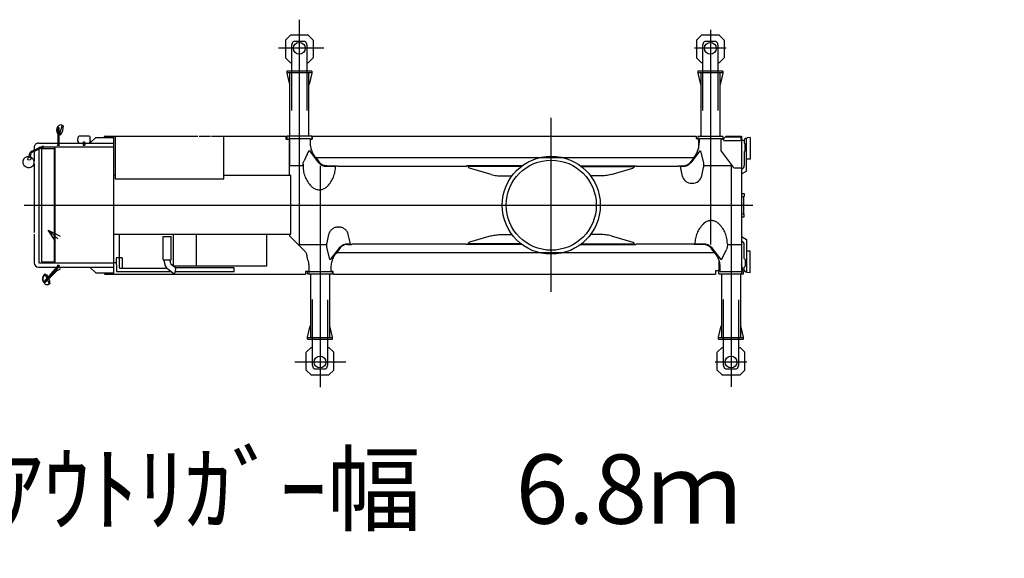
# Model space of a CAD drawing. Units: millimetres. Extents: x -39364 to 404880, y -58396 to 138944.
# Drawn here: x 131127 to 152446, y -58396 to -46723 of the extents above; entities that cross this region are included whole.
import ezdxf

# ---------------------------------------------------------------- set-up
doc = ezdxf.new("R2010")
doc.units = ezdxf.units.MM
doc.styles.get("Standard").update_dxf_attribs({"font": 'arial.ttf'})

# ---------------------------------------------------------------- blocks, each defined once
blk = doc.blocks.new('_OPEN30')
at = {"color": 0, "linetype": 'ByBlock', "lineweight": -2}
for p, q in [((-1, 0.267949), (0, 0)), ((0, 0), (-1, -0.267949)), ((0, 0), (-1, 0))]:
    blk.add_line(p, q, dxfattribs=at)
blk = doc.blocks.new('A$Cf6e248d0')
at = {"color": 140, "linetype": 'Continuous'}
for p, q in [((472.321204, 3169.7855), (472.321204, 7953.050393)), ((9372.350994, 3169.7855), (9372.350994, 7967.159362)), ((132.895477, 7419.19614), (814.423523, 7419.19614)), ((8816.81988, 7419.19614), (9916.472366, 7419.19614)), ((921.323164, 219.040919), (921.323164, 4868.51108)), ((9821.351484, 0), (9821.351484, 4868.51108)), ((581.897437, 619.19614), (1263.425483, 619.19614)), ((9288.099517, 619.19614), (10273.502394, 619.19614))]:
    blk.add_line(p, q, dxfattribs=at)
at = {"color": 130, "linetype": 'Continuous'}
for p, q in [((278.709898, 7699.8773), (174.310464, 7595.484227)), ((278.709898, 7699.8773), (174.310464, 7595.484227)), ((671.793659, 7699.8773), (278.709898, 7699.8773)), ((665.93251, 7699.8773), (770.331944, 7595.484227)), ((9178.739688, 7699.8773), (9074.340254, 7595.484227)), ((9178.739688, 7699.8773), (9074.340254, 7595.484227)), ((9571.823449, 7699.8773), (9178.739688, 7699.8773)), ((9565.9623, 7699.8773), (9670.361734, 7595.484227)), ((174.310464, 7595.484227), (174.310464, 7208.6665)), ((316.298744, 7526.07066), (304.320224, 7481.39682)), ((304.320224, 7481.39682), (304.320224, 6071.37828)), ((572.321204, 7569.04722), (372.320224, 7569.04722)), ((640.321204, 7481.39682), (628.342684, 7526.07066)), ((640.322184, 6067.05356), (640.321204, 7481.39682)), ((770.331944, 7595.484227), (770.331944, 7208.6665)), ((9074.340254, 7595.484227), (9074.340254, 7208.6665)), ((9216.328534, 7526.07066), (9204.350014, 7481.39682)), ((9204.350014, 7481.39682), (9204.350014, 6071.37828)), ((9472.350994, 7569.04722), (9272.350014, 7569.04722)), ((9540.350994, 7481.39682), (9528.372474, 7526.07066)), ((9540.351974, 6067.05356), (9540.350994, 7481.39682)), ((9670.361734, 7595.484227), (9670.361734, 7208.6665)), ((278.709898, 7104.273428), (174.310464, 7208.6665)), ((304.320224, 7104.273428), (278.709898, 7104.273428)), ((665.977569, 7104.273428), (640.321465, 7104.273428)), ((665.93251, 7104.273428), (770.331944, 7208.6665)), ((9178.739688, 7104.273428), (9074.340254, 7208.6665)), ((9204.350014, 7104.273428), (9178.739688, 7104.273428)), ((9566.007359, 7104.273428), (9540.351255, 7104.273428)), ((9565.9623, 7104.273428), (9670.361734, 7208.6665)), ((203.319264, 6921.50962), (203.319264, 6882.951754)), ((741.321204, 6921.50962), (203.319264, 6921.50962)), ((741.321204, 6886.51132), (203.319264, 6886.51132)), ((203.320224, 6882.94736), (257.792884, 6633.56748)), ((262.820224, 6886.47958), (262.820224, 5506.14732)), ((681.822146, 5514.955399), (681.821189, 6886.51132)), ((741.322184, 6882.94736), (686.849524, 6633.56748)), ((741.323144, 6921.50962), (741.323144, 6882.951754)), ((9103.349054, 6921.50962), (9103.349054, 6882.951754)), ((9641.350994, 6921.50962), (9103.349054, 6921.50962)), ((9641.350994, 6886.51132), (9103.349054, 6886.51132)), ((9103.350014, 6882.94736), (9157.822674, 6633.56748)), ((9162.850014, 6886.47958), (9162.850014, 5506.14732)), ((9581.851936, 5514.955399), (9581.850979, 6886.51132)), ((9641.351974, 6882.94736), (9586.879314, 6633.56748)), ((9641.352934, 6921.50962), (9641.352934, 6882.951754)), ((711.822223, 2524.806999), (711.82318, 1153.34678)), ((1130.824144, 1153.37852), (1130.824144, 2533.71078)), ((9611.850543, 2524.806999), (9611.8515, 1153.34678)), ((10030.852464, 1153.37852), (10030.852464, 2524.806999)), ((753.322184, 1971.33872), (753.323164, 556.99546)), ((1089.324144, 556.99546), (1089.324144, 1967.014)), ((9653.350504, 1971.33872), (9653.351484, 556.99546)), ((9989.352464, 556.99546), (9989.352464, 1967.014)), ((652.322184, 1156.91074), (706.794844, 1406.29062)), ((1190.324144, 1156.91074), (1135.851484, 1406.29062)), ((9552.350504, 1156.91074), (9606.823164, 1406.29062)), ((10090.352464, 1156.91074), (10035.879804, 1406.29062)), ((652.321224, 1118.34848), (652.321224, 1156.906345)), ((652.323164, 1153.34678), (1190.325104, 1153.34678)), ((652.323164, 1118.34848), (1190.325104, 1118.34848)), ((1190.325104, 1118.34848), (1190.325104, 1156.906345)), ((9552.349544, 1118.34848), (9552.349544, 1156.906345)), ((9552.351484, 1153.34678), (10090.353424, 1153.34678)), ((9552.351484, 1118.34848), (10090.353424, 1118.34848)), ((10090.353424, 1118.34848), (10090.353424, 1156.906345)), ((727.711858, 934.118851), (623.312424, 829.725779)), ((727.666799, 934.118851), (753.322903, 934.118851)), ((1089.324144, 934.118851), (1114.93447, 934.118851)), ((1114.93447, 934.118851), (1219.333904, 829.725779)), ((9627.740178, 934.118851), (9523.340744, 829.725779)), ((9627.695119, 934.118851), (9653.351223, 934.118851)), ((9989.352464, 934.118851), (10014.96279, 934.118851)), ((10014.96279, 934.118851), (10119.362224, 829.725779)), ((623.312424, 442.908052), (623.312424, 829.725779)), ((1219.333904, 442.908052), (1219.333904, 829.725779)), ((9523.340744, 442.908052), (9523.340744, 829.725779)), ((10119.362224, 442.908052), (10119.362224, 829.725779)), ((727.711858, 338.51498), (623.312424, 442.908052)), ((753.323164, 556.99546), (765.301684, 512.32162)), ((821.323164, 469.34506), (1021.324144, 469.34506)), ((1077.345624, 512.32162), (1089.324144, 556.99546)), ((1114.93447, 338.51498), (1219.333904, 442.908052)), ((1114.93447, 338.51498), (1219.333904, 442.908052)), ((9627.740178, 338.51498), (9523.340744, 442.908052)), ((9653.351484, 556.99546), (9665.330004, 512.32162)), ((9721.351484, 469.34506), (9921.352464, 469.34506)), ((9977.373944, 512.32162), (9989.352464, 556.99546)), ((10014.96279, 338.51498), (10119.362224, 442.908052)), ((10014.96279, 338.51498), (10119.362224, 442.908052)), ((721.850709, 338.51498), (1114.93447, 338.51498)), ((9621.879029, 338.51498), (10014.96279, 338.51498))]:
    blk.add_line(p, q, dxfattribs=at)
at = {"color": 7, "linetype": 'Continuous'}
for p, q in [((4366.351484, 5894.682053), (4366.351484, 2125.630219)), ((15318.728678, 5689.588726), (15026.883045, 5354.335534)), ((15339.828093, 5671.2212), (15052.162274, 5340.769505)), ((15241.423144, 5612.79419), (15056.687753, 5429.121713)), ((15241.623452, 5722.431398), (15215.489238, 5714.519899)), ((15275.027867, 5639.38809), (15237.350113, 5733.037296)), ((15317.8349, 5532.989906), (15286.758683, 5610.23079)), ((15313.615959, 5543.476213), (15289.298763, 5531.090874)), ((62.1201, 5486.500799), (57.0488, 5481.429399)), ((57.0488, 5481.429399), (57.0488, 5018.473349)), ((62.1201, 5486.500799), (121.347356, 5482.359214)), ((121.347356, 5482.359214), (137.589156, 5466.117155)), ((128.95215, 5469.099199), (137.58885, 5460.462362)), ((137.58885, 5462.963799), (163.3252, 5462.963799)), ((137.589156, 4760.189115), (137.589156, 5466.117155)), ((169.5908, 5200.089899), (169.5908, 5339.815063)), ((184.58885, 5432.028249), (172.32325, 5457.326099)), ((172.5195, 5346.885699), (182.6621, 5357.028399)), ((185.5908, 5427.665199), (185.5908, 5364.099899)), ((186.13865, 5419.960499), (247.78805, 5419.960499)), ((740.81055, 5511.242524), (202.8086, 5511.242524)), ((202.8086, 5510.114724), (202.8086, 5475.115924)), ((202.8086, 5473.076524), (247.78805, 5312.983747)), ((247.78805, 2524.806999), (247.78805, 5511.242549)), ((713.3379, 5459.885724), (247.78805, 5459.885724)), ((713.3379, 5369.065674), (713.3379, 5459.885724)), ((714.07715, 5341.889874), (713.3379, 5369.065674)), ((716.292, 5314.794524), (714.07715, 5341.889874)), ((729.81835, 5445.966524), (729.81735, 5242.346924)), ((729.81835, 5445.966524), (811.82325, 5445.966678)), ((740.81055, 5473.076774), (733.193434, 5445.96653)), ((740.81055, 5510.114724), (740.81055, 5475.115824)), ((740.81055, 5473.085924), (740.81055, 5475.115824)), ((9086.26925, 5514.955374), (811.82325, 5514.955374)), ((811.82325, 5445.966678), (811.82325, 5514.955374)), ((9086.26925, 5514.955374), (9086.26925, 5454.967933)), ((9086.26925, 5454.967933), (9130.33935, 5454.967988)), ((9227.84005, 5511.238524), (9102.84005, 5510.111074)), ((9102.84005, 5510.111074), (9102.84005, 5475.112274)), ((9102.84005, 5473.073474), (9107.87525, 5454.881824)), ((9129.60035, 5341.889874), (9127.38525, 5314.794424)), ((9130.33935, 5369.065524), (9129.60035, 5341.889874)), ((9130.33935, 5459.885624), (9130.33935, 5369.065524)), ((9613.33935, 5459.885624), (9130.33935, 5459.885624)), ((9640.84055, 5511.238524), (9227.84005, 5511.238524)), ((9613.33935, 5369.065549), (9613.33935, 5510.852899)), ((9613.33935, 5369.065524), (9613.33935, 5459.885624)), ((9613.33935, 5454.967874), (9685.302, 5454.967874)), ((9614.07835, 5341.889899), (9613.33935, 5369.065549)), ((9616.29345, 5314.794449), (9614.07835, 5341.889899)), ((9640.84055, 5473.073724), (9635.829354, 5454.967874)), ((9640.84055, 5510.111074), (9640.84055, 5475.112274)), ((9640.84055, 5473.082874), (9640.84055, 5475.112274)), ((14027.4243, 5514.955374), (9685.302, 5514.955374)), ((9685.302, 5454.967874), (9685.302, 5514.955374)), ((10526.374535, 5332.958749), (10526.374535, 4648.922055)), ((12550.322044, 5332.958749), (10526.374535, 5332.958749)), ((11229.887364, 5446.964079), (11229.887364, 5386.960659)), ((11239.887964, 5376.960059), (12500.628873, 5376.960059)), ((12503.629971, 5456.964579), (11239.887984, 5456.964579)), ((12055.4321, 4658.424449), (12055.4321, 5332.958749)), ((12597.472841, 5297.503559), (12507.278751, 5365.325289)), ((12660.452147, 5409.045028), (12535.481871, 5503.016479)), ((12555.4664, 4661.721399), (12555.4664, 5332.958749)), ((13770.823164, 5456.964579), (12596.725137, 5456.964579)), ((13699.334884, 5386.960659), (12684.700535, 5386.960659)), ((13653.827558, 5161.658338), (13653.82781, 5386.960659)), ((13719.33556, 5161.692184), (13719.335864, 5366.959439)), ((13785.432284, 5171.829199), (13780.608556, 5447.349007)), ((13843.490935, 2524.807475), (13843.490935, 5514.966175)), ((14226.902481, 5487.046349), (13843.490981, 5487.046349)), ((15011.652108, 5363.651649), (13845.76323, 5363.651649)), ((14036.05564, 5487.046349), (14036.05564, 5505.957992)), ((14226.902481, 5487.046349), (14352.06885, 5369.428149)), ((15002.69455, 5410.988149), (15010.94335, 5415.478649)), ((15010.94335, 5415.478649), (15019.4968, 5419.387199)), ((15019.4968, 5419.387199), (15031.1433, 5424.013699)), ((15023.0326, 5320.467549), (15025.6527, 5347.223249)), ((15031.1433, 5424.013699), (15038.94725, 5426.926749)), ((15038.94725, 5426.926749), (15054.48485, 5432.603499)), ((15054.1504, 5320.467549), (15051.530271, 5347.223262)), ((15470.634153, 5363.651649), (15072.081708, 5363.651649)), ((15302.277888, 5537.701458), (15314.814464, 5511.983807)), ((15325.021187, 5523.491985), (15314.814464, 5511.983807)), ((15331.66085, 5508.634149), (15320.359549, 5533.923517)), ((182.6621, 5182.875649), (172.5195, 5193.018499)), ((185.5918, 5175.804149), (185.5918, 4876.736399)), ((673.33885, 5189.884724), (574.01855, 4982.967874)), ((703.33885, 5189.884724), (673.33885, 5189.884724)), ((894.78415, 4939.371324), (703.33885, 5189.884724)), ((719.97655, 5287.859624), (716.292, 5314.794524)), ((725.11915, 5261.164774), (719.97655, 5287.859624)), ((731.70505, 5234.788924), (725.11915, 5261.164774)), ((739.7158, 5208.810024), (731.70505, 5234.788924)), ((749.12595, 5183.304924), (739.7158, 5208.810024)), ((759.9082, 5158.348874), (749.12595, 5183.304924)), ((772.03125, 5134.015724), (759.9082, 5158.348874)), ((785.458, 5110.377524), (772.03125, 5134.015724)), ((9137.33935, 5189.281724), (8946.35495, 4939.371274)), ((9071.64645, 5134.015724), (9058.21875, 5110.377424)), ((9083.76925, 5158.348724), (9071.64645, 5134.015724)), ((9094.55175, 5183.304774), (9083.76925, 5158.348724)), ((9103.9619, 5208.809924), (9094.55175, 5183.304774)), ((9111.9719, 5234.788824), (9103.9619, 5208.809924)), ((9118.5581, 5261.164774), (9111.9719, 5234.788824)), ((9123.7009, 5287.859624), (9118.5581, 5261.164774)), ((9127.38525, 5314.794424), (9123.7009, 5287.859624)), ((9167.33935, 5189.281724), (9137.33935, 5189.281724)), ((9224.3762, 4964.726324), (9167.33935, 5189.281724)), ((9619.97775, 5287.859649), (9616.29345, 5314.794449)), ((9625.1206, 5261.164799), (9619.97775, 5287.859649)), ((9631.70675, 5234.788849), (9625.1206, 5261.164799)), ((9639.7168, 5208.809949), (9631.70675, 5234.788849)), ((9649.12695, 5183.304799), (9639.7168, 5208.809949)), ((9649.3391, 5182.813949), (9649.12695, 5183.304799)), ((9649.29905, 5150.793349), (9649.29905, 5182.906613)), ((9649.29905, 5150.793349), (9650.06005, 5133.361199)), ((9650.06005, 5133.361199), (9652.33765, 5116.061799)), ((12768.386381, 5202.564969), (12597.786101, 5202.564969)), ((12597.916111, 5201.336409), (12597.916111, 4697.775089)), ((12619.778901, 5236.122099), (12619.778901, 5202.775159)), ((12746.778871, 5236.122099), (12746.778871, 5202.775159)), ((12768.161621, 5202.775159), (12768.161621, 4697.775089)), ((13653.827558, 5161.658338), (13775.504841, 5161.721205)), ((13719.633164, 4644.920599), (13719.633164, 5161.692338)), ((13838.58375, 5263.952899), (13783.819407, 5263.952899)), ((13843.490935, 5279.953399), (15448.00195, 5279.953399)), ((15054.1504, 5320.467549), (15023.0326, 5320.467549)), ((15114.171808, 2759.835449), (15114.171808, 5279.953499)), ((15131.1306, 2788.834699), (15131.1306, 5249.954951)), ((15396.91285, 5250.954349), (15132.00975, 5250.954349)), ((15397.49805, 5250.454249), (15397.49805, 2789.8341)), ((15450.90015, 5278.452649), (15450.90015, 2805.7886)), ((15563.6843, 4644.920599), (15563.6843, 5270.601502)), ((62.1211, 5013.400949), (57.0488, 5018.473349)), ((62.1201, 5013.401949), (57.0488, 5018.473349)), ((62.1201, 5013.401949), (128.952179, 5018.075317)), ((121.347356, 5017.543534), (137.589156, 5033.785593)), ((553.33885, 4892.094024), (553.92285, 4907.742774)), ((553.92285, 4907.742774), (555.6709, 4923.304474)), ((555.6709, 4923.304474), (558.5742, 4938.692674)), ((558.5742, 4938.692674), (562.6162, 4953.821674)), ((562.6162, 4953.821674), (567.7734, 4968.607524)), ((567.7734, 4968.607524), (574.01855, 4982.967874)), ((800.1504, 5087.504024), (785.458, 5110.377524)), ((816.06445, 5065.462974), (800.1504, 5087.504024)), ((816.06445, 5065.462974), (844.9365, 5029.320224)), ((840.8252, 5054.944074), (9019.332309, 5054.945228)), ((840.8252, 5054.944074), (840.8252, 5041.468474)), ((840.8252, 5041.468474), (841.2959, 5037.150824)), ((841.2959, 5037.150824), (842.68845, 5033.036724)), ((842.68845, 5033.036724), (844.9365, 5029.320224)), ((844.9365, 5029.320224), (903.53415, 4952.677774)), ((905.99705, 4925.902774), (894.78415, 4939.371324)), ((903.53415, 4952.677774), (914.1074, 4939.983374)), ((918.2949, 4913.416074), (905.99705, 4925.902774)), ((914.1074, 4939.983374), (925.70115, 4928.214524)), ((931.58985, 4901.998224), (918.2949, 4913.416074)), ((925.70115, 4928.214524), (938.2373, 4917.453174)), ((938.2373, 4917.453174), (951.62595, 4907.774274)), ((951.62595, 4907.774274), (965.7744, 4899.245174)), ((8888.46385, 4901.774924), (8901.853, 4911.453924)), ((8901.853, 4911.453924), (8914.38815, 4922.215274)), ((8922.8442, 4913.415974), (8909.5488, 4901.998174)), ((8914.38815, 4922.215274), (8925.9829, 4933.984124)), ((8935.1416, 4925.902674), (8922.8442, 4913.415974)), ((8925.9829, 4933.984124), (8936.55565, 4946.678524)), ((8946.35495, 4939.371274), (8935.1416, 4925.902674)), ((8936.55565, 4946.678524), (9031.664541, 5071.075019)), ((9043.52635, 5087.504024), (9027.61255, 5065.462874)), ((9058.21875, 5110.377424), (9043.52635, 5087.504024)), ((9652.33765, 5116.061799), (9656.11425, 5099.026599)), ((9656.11425, 5099.026599), (9661.36105, 5082.385499)), ((9661.36105, 5082.385499), (9668.0383, 5066.264899)), ((9668.0383, 5066.264899), (9676.0952, 5050.787599)), ((9676.0952, 5050.787599), (9685.47045, 5036.071549)), ((9685.47045, 5036.071549), (9696.0925, 5022.228499)), ((9696.0925, 5022.228499), (9707.8806, 5009.363949)), ((9707.8806, 5009.363949), (10034.67455, 4682.568549)), ((248.3379, 4696.248527), (137.589156, 4760.189115)), ((553.33885, 4869.881524), (247.78805, 4869.881524)), ((553.33885, 4856.883774), (553.33885, 4892.094024)), ((553.33885, 4856.883774), (554.0586, 4827.510424)), ((554.0586, 4827.510424), (556.21485, 4798.207524)), ((556.21485, 4798.207524), (559.8037, 4769.045274)), ((559.8037, 4769.045274), (564.8154, 4740.093724)), ((564.8154, 4740.093724), (571.23825, 4711.422224)), ((571.23825, 4711.422224), (579.0576, 4683.099524)), ((945.791, 4891.728724), (931.58985, 4901.998224)), ((960.7998, 4882.679124), (945.791, 4891.728724)), ((976.50975, 4874.912374), (960.7998, 4882.679124)), ((965.7744, 4899.245174), (980.58495, 4891.925174)), ((992.81345, 4868.482724), (976.50975, 4874.912374)), ((980.58495, 4891.925174), (995.95505, 4885.865324)), ((1009.5957, 4863.434774), (992.81345, 4868.482724)), ((995.95505, 4885.865324), (1011.7754, 4881.107874)), ((1026.7412, 4859.803824), (1009.5957, 4863.434774)), ((1011.7754, 4881.107874), (1027.93845, 4877.685774)), ((1044.1289, 4857.615074), (1026.7412, 4859.803824)), ((1027.93845, 4877.685774), (1044.33005, 4875.622974)), ((1061.63865, 4856.883774), (1044.1289, 4857.615074)), ((1044.33005, 4875.622974), (1060.8369, 4874.933774)), ((1060.8369, 4874.933774), (1265.84801, 4874.933825)), ((1255.33885, 4856.883774), (1061.63865, 4856.883774)), ((1229.6201, 4683.099524), (1237.43945, 4711.422224)), ((1237.43945, 4711.422224), (1243.8623, 4740.093724)), ((1243.8623, 4740.093724), (1248.874, 4769.045274)), ((1248.874, 4769.045274), (1252.4629, 4798.207524)), ((1252.4629, 4798.207524), (1254.61915, 4827.510424)), ((1254.61915, 4827.510424), (1255.33885, 4856.883774)), ((1280.84824, 4859.932974), (1265.84801, 4874.933825)), ((2517.295988, 4859.933133), (1280.84824, 4859.932974)), ((2517.295988, 4859.933249), (2536.916927, 4874.934099)), ((3735.737711, 4874.934099), (2536.916927, 4874.934099)), ((3711.969518, 4856.883849), (2566.33885, 4856.883849)), ((2566.33885, 4856.883849), (2569.4199, 4849.363549)), ((2569.4199, 4849.363549), (2573.6787, 4842.441799)), ((2573.6787, 4842.441799), (2579.0029, 4836.301349)), ((2579.0029, 4836.301349), (2585.25095, 4831.104599)), ((2585.25095, 4831.104599), (2592.25875, 4826.988799)), ((2592.25875, 4826.988799), (2599.8408, 4824.062649)), ((3069.3418, 4685.507999), (2599.8408, 4824.062649)), ((4996.965258, 4874.934099), (6195.786041, 4874.934099)), ((5020.73345, 4856.883849), (6166.364119, 4856.883849)), ((5663.361169, 4685.507999), (6132.862169, 4824.062649)), ((6140.444219, 4826.988799), (6132.862169, 4824.062649)), ((6147.452019, 4831.104599), (6140.444219, 4826.988799)), ((6153.700069, 4836.301349), (6147.452019, 4831.104599)), ((6159.024269, 4842.441799), (6153.700069, 4836.301349)), ((6163.283069, 4849.363549), (6159.024269, 4842.441799)), ((6166.364119, 4856.883849), (6163.283069, 4849.363549)), ((6215.40698, 4859.933249), (6195.786041, 4874.934099)), ((8679.17675, 4859.933924), (6215.40698, 4859.933608)), ((8679.17675, 4859.933924), (8690.650795, 4868.934474)), ((8779.2529, 4868.934474), (8690.650795, 4868.934474)), ((8779.5, 4856.883724), (8715.83935, 4856.883724)), ((8715.83935, 4856.883724), (8761.18945, 4657.342674)), ((8779.2529, 4868.934474), (8795.75975, 4869.623624)), ((8797.01025, 4857.615024), (8779.5, 4856.883724)), ((8795.75975, 4869.623624), (8812.15135, 4871.686524)), ((8814.3984, 4859.803774), (8797.01025, 4857.615024)), ((8812.15135, 4871.686524), (8828.31395, 4875.108574)), ((8831.54345, 4863.434724), (8814.3984, 4859.803774)), ((8828.31395, 4875.108574), (8844.13475, 4879.866074)), ((8848.32615, 4868.482624), (8831.54345, 4863.434724)), ((8844.13475, 4879.866074), (8859.5044, 4885.925874)), ((8864.6294, 4874.912324), (8848.32615, 4868.482624)), ((8859.5044, 4885.925874), (8874.31495, 4893.245824)), ((8880.33935, 4882.679074), (8864.6294, 4874.912324)), ((8874.31495, 4893.245824), (8888.46385, 4901.774924)), ((8895.34765, 4891.728674), (8880.33935, 4882.679074)), ((8909.5488, 4901.998174), (8895.34765, 4891.728674)), ((9185.48925, 4657.342674), (9225.61715, 4833.906424)), ((9847.7097, 4869.881374), (9230.44555, 4869.881374)), ((12768.161621, 4697.775089), (12597.916111, 4697.775089)), ((579.0576, 4683.099524), (588.2539, 4655.193574)), ((588.2539, 4655.193574), (598.80465, 4627.771324)), ((598.80465, 4627.771324), (610.6865, 4600.898524)), ((610.6865, 4600.898524), (623.86815, 4574.639574)), ((623.86815, 4574.639574), (638.32125, 4549.057474)), ((638.32125, 4549.057474), (654.0078, 4524.213524)), ((654.0078, 4524.213524), (670.89255, 4500.167374)), ((670.89255, 4500.167374), (688.93455, 4476.976674)), ((688.93455, 4476.976674), (708.08985, 4454.697024)), ((1100.5879, 4454.697024), (1119.74315, 4476.976674)), ((1119.74315, 4476.976674), (1137.78515, 4500.167374)), ((1137.78515, 4500.167374), (1154.6699, 4524.213524)), ((1154.6699, 4524.213524), (1170.35645, 4549.057474)), ((1170.35645, 4549.057474), (1184.8086, 4574.639574)), ((1184.8086, 4574.639574), (1197.9912, 4600.898524)), ((1197.9912, 4600.898524), (1209.87305, 4627.771324)), ((1209.87305, 4627.771324), (1220.4238, 4655.193574)), ((1220.4238, 4655.193574), (1229.6201, 4683.099524)), ((3069.3418, 4685.507999), (3097.0234, 4677.952049)), ((3097.0234, 4677.952049), (3124.9912, 4671.536949)), ((3124.9912, 4671.536949), (3153.1992, 4666.273449)), ((3153.1992, 4666.273449), (3181.5986, 4662.170399)), ((3181.5986, 4662.170399), (3210.14255, 4659.234699)), ((3210.14255, 4659.234699), (3238.7832, 4657.471299)), ((3238.7832, 4657.471299), (3267.47165, 4656.883199)), ((3267.47165, 4656.883199), (3516.047042, 4656.883199)), ((5465.231319, 4656.883199), (5216.655927, 4656.883199)), ((5493.919769, 4657.471299), (5465.231319, 4656.883199)), ((5522.560419, 4659.234699), (5493.919769, 4657.471299)), ((5551.104369, 4662.170399), (5522.560419, 4659.234699)), ((5579.503769, 4666.273449), (5551.104369, 4662.170399)), ((5607.711769, 4671.536949), (5579.503769, 4666.273449)), ((5635.679569, 4677.952049), (5607.711769, 4671.536949)), ((5663.361169, 4685.507999), (5635.679569, 4677.952049)), ((8761.18945, 4657.342674), (8765.82955, 4640.284024)), ((8765.82955, 4640.284024), (8771.8877, 4623.676174)), ((8771.8877, 4623.676174), (8779.32125, 4607.636724)), ((8779.32125, 4607.636724), (8788.0781, 4592.279274)), ((8788.0781, 4592.279274), (8798.0952, 4577.712774)), ((8798.0952, 4577.712774), (8809.30175, 4564.040374)), ((8809.30175, 4564.040374), (8821.61865, 4551.359074)), ((8821.61865, 4551.359074), (8834.9585, 4539.758524)), ((8834.9585, 4539.758524), (8849.22705, 4529.321224)), ((8849.22705, 4529.321224), (8864.32275, 4520.120924)), ((8864.32275, 4520.120924), (8880.13865, 4512.222924)), ((8880.13865, 4512.222924), (8896.56295, 4505.683124)), ((8896.56295, 4505.683124), (8913.479, 4500.547974)), ((8913.479, 4500.547974), (8930.76705, 4496.853724)), ((8930.76705, 4496.853724), (8948.30465, 4494.626724)), ((8948.30465, 4494.626724), (8965.96725, 4493.882624)), ((8980.7114, 4493.882624), (8965.96725, 4493.882624)), ((8980.7114, 4493.882624), (8998.374, 4494.626724)), ((8998.374, 4494.626724), (9015.9116, 4496.853724)), ((9015.9116, 4496.853724), (9033.19945, 4500.547974)), ((9033.19945, 4500.547974), (9050.1157, 4505.683124)), ((9050.1157, 4505.683124), (9066.54, 4512.222924)), ((9066.54, 4512.222924), (9082.35595, 4520.120924)), ((9082.35595, 4520.120924), (9097.45165, 4529.321224)), ((9097.45165, 4529.321224), (9111.71995, 4539.758524)), ((9111.71995, 4539.758524), (9125.0598, 4551.359074)), ((9125.0598, 4551.359074), (9137.37695, 4564.040374)), ((9137.37695, 4564.040374), (9148.58375, 4577.712774)), ((9148.58375, 4577.712774), (9158.6008, 4592.279274)), ((9158.6008, 4592.279274), (9167.35715, 4607.636724)), ((9167.35715, 4607.636724), (9174.79075, 4623.676174)), ((9174.79075, 4623.676174), (9180.8491, 4640.284024)), ((9180.8491, 4640.284024), (9185.48925, 4657.342674)), ((10007.321266, 4644.920599), (10007.321266, 3370.728604)), ((13843.490935, 4644.920599), (10007.321266, 4644.920599)), ((10035.33935, 4644.881549), (10035.33935, 4681.975299)), ((15563.6843, 3121.203236), (15563.6843, 4614.684951)), ((188.3369, 4269.882049), (188.3369, 4209.881849)), ((248.3369, 4269.882049), (188.3369, 4269.882049)), ((708.08985, 4454.697024), (728.3125, 4433.381774)), ((728.3125, 4433.381774), (749.55465, 4413.082174)), ((749.55465, 4413.082174), (764.01365, 4400.972274)), ((764.01365, 4400.972274), (779.417, 4390.087774)), ((779.417, 4390.087774), (795.65915, 4380.501824)), ((795.65915, 4380.501824), (812.6328, 4372.278924)), ((812.6328, 4372.278924), (830.22265, 4365.474374)), ((830.22265, 4365.474374), (848.3115, 4360.133874)), ((848.3115, 4360.133874), (866.77635, 4356.293374)), ((866.77635, 4356.293374), (885.49415, 4353.978724)), ((885.49415, 4353.978724), (904.33885, 4353.205424)), ((904.33885, 4353.205424), (923.1836, 4353.978724)), ((923.1836, 4353.978724), (941.90135, 4356.293374)), ((941.90135, 4356.293374), (960.3662, 4360.133874)), ((960.3662, 4360.133874), (978.45505, 4365.474374)), ((978.45505, 4365.474374), (996.0449, 4372.278924)), ((996.0449, 4372.278924), (1013.01855, 4380.501824)), ((1013.01855, 4380.501824), (1029.26075, 4390.087774)), ((1029.26075, 4390.087774), (1044.66305, 4400.972274)), ((1044.66305, 4400.972274), (1059.12305, 4413.082174)), ((1059.12305, 4413.082174), (1080.3652, 4433.381774)), ((1080.3652, 4433.381774), (1100.5879, 4454.697024)), ((248.3369, 4209.881849), (188.3369, 4209.881849)), ((198.3369, 4208.881849), (198.3369, 3830.880599)), ((15779.29615, 4019.881199), (0, 4019.881199)), ((248.3369, 3829.880599), (188.3369, 3829.880599)), ((188.3369, 3769.880349), (188.3369, 3829.880549)), ((248.3369, 3769.880399), (188.3369, 3769.880399)), ((9233.55565, 3626.680174), (9212.3132, 3606.380574)), ((9248.01465, 3638.790074), (9233.55565, 3626.680174)), ((9263.4172, 3649.674624), (9248.01465, 3638.790074)), ((9279.6599, 3659.260524), (9263.4172, 3649.674624)), ((9296.6333, 3667.483424), (9279.6599, 3659.260524)), ((9314.22335, 3674.287974), (9296.6333, 3667.483424)), ((9332.312, 3679.628474), (9314.22335, 3674.287974)), ((9350.7771, 3683.468974), (9332.312, 3679.628474)), ((9369.49485, 3685.783624), (9350.7771, 3683.468974)), ((9388.33935, 3686.556924), (9369.49485, 3685.783624)), ((9407.1838, 3685.783624), (9388.33935, 3686.556924)), ((9425.9016, 3683.468974), (9407.1838, 3685.783624)), ((9444.36695, 3679.628474), (9425.9016, 3683.468974)), ((9462.4553, 3674.287974), (9444.36695, 3679.628474)), ((9480.0454, 3667.483424), (9462.4553, 3674.287974)), ((9497.0188, 3659.260524), (9480.0454, 3667.483424)), ((9513.26145, 3649.674624), (9497.0188, 3659.260524)), ((9528.66405, 3638.790074), (9513.26145, 3649.674624)), ((9543.1233, 3626.680174), (9528.66405, 3638.790074)), ((9564.36545, 3606.380574), (9543.1233, 3626.680174)), ((1326.7109, 3545.879724), (1311.9668, 3545.879724)), ((9082.8054, 3411.990924), (9072.25415, 3384.568724)), ((9094.68675, 3438.863824), (9082.8054, 3411.990924)), ((9107.86915, 3465.122774), (9094.68675, 3438.863824)), ((9122.32125, 3490.704924), (9107.86915, 3465.122774)), ((9138.00855, 3515.548824), (9122.32125, 3490.704924)), ((9154.8933, 3539.594974), (9138.00855, 3515.548824)), ((9172.93505, 3562.785674), (9154.8933, 3539.594974)), ((9192.0903, 3585.065374), (9172.93505, 3562.785674)), ((9212.3132, 3606.380574), (9192.0903, 3585.065374)), ((9584.5886, 3585.065374), (9564.36545, 3606.380574)), ((9603.7439, 3562.785674), (9584.5886, 3585.065374)), ((9621.7854, 3539.594974), (9603.7439, 3562.785674)), ((9638.67015, 3515.548824), (9621.7854, 3539.594974)), ((9654.3574, 3490.704924), (9638.67015, 3515.548824)), ((9668.80955, 3465.122774), (9654.3574, 3490.704924)), ((9681.99215, 3438.863824), (9668.80955, 3465.122774)), ((9693.8733, 3411.990924), (9681.99215, 3438.863824)), ((9704.4248, 3384.568724), (9693.8733, 3411.990924)), ((11456.420066, 3445.868549), (11456.420066, 2524.068249)), ((13805.1555, 3445.868549), (11456.420066, 3445.868549)), ((13805.1555, 2524.806999), (13805.1555, 3445.868549)), ((248.3379, 3343.513871), (137.589156, 3279.573283)), ((137.589156, 3279.573283), (137.589156, 2573.645243)), ((404.3379, 3209.838924), (252.78905, 3209.838924)), ((688.27245, 2852.834324), (428.2998, 3197.890724)), ((1107.18845, 3382.419674), (1067.06055, 3205.855924)), ((1576.840439, 3182.878624), (1528.292107, 3396.485269)), ((2573.6787, 3197.320599), (2579.0029, 3203.461049)), ((2579.0029, 3203.461049), (2585.25095, 3208.657799)), ((2585.25095, 3208.657799), (2592.25875, 3212.773599)), ((2592.25875, 3212.773599), (2599.8408, 3215.699749)), ((3069.3418, 3354.254399), (2599.8408, 3215.699749)), ((3069.3418, 3354.254399), (3097.0234, 3361.810349)), ((3097.0234, 3361.810349), (3124.9912, 3368.225449)), ((3124.9912, 3368.225449), (3153.1992, 3373.488949)), ((3153.1992, 3373.488949), (3181.5986, 3377.591999)), ((3181.5986, 3377.591999), (3210.14255, 3380.527699)), ((3210.14255, 3380.527699), (3238.7832, 3382.291099)), ((3238.7832, 3382.291099), (3267.47165, 3382.879199)), ((3267.47165, 3382.879199), (3516.047042, 3382.879199)), ((5465.231319, 3382.879199), (5216.655927, 3382.879199)), ((5493.919769, 3382.291099), (5465.231319, 3382.879199)), ((5522.560419, 3380.527699), (5493.919769, 3382.291099)), ((5551.104369, 3377.591999), (5522.560419, 3380.527699)), ((5579.503769, 3373.488949), (5551.104369, 3377.591999)), ((5607.711769, 3368.225449), (5579.503769, 3373.488949)), ((5635.679569, 3361.810349), (5607.711769, 3368.225449)), ((5663.361169, 3354.254399), (5635.679569, 3361.810349)), ((5663.361169, 3354.254399), (6132.862169, 3215.699749)), ((6140.444219, 3212.773599), (6132.862169, 3215.699749)), ((6147.452019, 3208.657799), (6140.444219, 3212.773599)), ((6153.700069, 3203.461049), (6147.452019, 3208.657799)), ((6159.024269, 3197.320599), (6153.700069, 3203.461049)), ((9038.0588, 3212.251924), (9037.33935, 3182.878574)), ((9040.2153, 3241.554874), (9038.0588, 3212.251924)), ((9043.8037, 3270.717074), (9040.2153, 3241.554874)), ((9048.81565, 3299.668624), (9043.8037, 3270.717074)), ((9055.23875, 3328.340124), (9048.81565, 3299.668624)), ((9063.05785, 3356.662824), (9055.23875, 3328.340124)), ((9072.25415, 3384.568724), (9063.05785, 3356.662824)), ((9713.62085, 3356.662824), (9704.4248, 3384.568724)), ((9721.43995, 3328.340124), (9713.62085, 3356.662824)), ((9727.86325, 3299.668624), (9721.43995, 3328.340124)), ((9732.875, 3270.717024), (9727.86325, 3299.668624)), ((9736.46335, 3241.554874), (9732.875, 3270.717024)), ((9738.6201, 3212.251924), (9736.46335, 3241.554874)), ((9739.33935, 3182.878574), (9738.6201, 3212.251924)), ((10007.321266, 3374.556999), (11456.420066, 3374.556999)), ((10035.33935, 3370.728595), (10035.33935, 2524.806999)), ((13805.1555, 3374.556999), (13843.490935, 3374.556999)), ((62.1211, 3026.361449), (57.0488, 3021.289049)), ((62.1201, 3026.360449), (57.0488, 3021.289049)), ((57.0488, 2558.332999), (57.0488, 3021.289049)), ((62.1201, 3026.360449), (128.952179, 3021.687082)), ((121.347356, 3022.218864), (137.589156, 3005.976805)), ((185.5918, 2863.958249), (185.5918, 3163.025999)), ((445.7998, 3169.881274), (1062.2324, 3169.881274)), ((1061.83885, 3159.315374), (1061.83885, 3126.734624)), ((1068.30175, 3075.036124), (1125.33885, 2850.480574)), ((1155.33885, 2850.480574), (1346.32325, 3100.391074)), ((1265.0654, 2974.299674), (1354.65235, 3091.526224)), ((9445.28905, 2984.827624), (1273.10966, 2984.82577)), ((1612.912226, 3164.835374), (1510.8574, 3164.835374)), ((1513.1777, 3182.878624), (1576.840439, 3182.878624)), ((1627.915308, 3179.838774), (1612.912226, 3164.835374)), ((1627.914217, 3179.837683), (2517.295988, 3179.837815)), ((2517.295988, 3179.829149), (2536.916927, 3164.828299)), ((3735.737711, 3164.828299), (2536.916927, 3164.828299)), ((2566.33885, 3182.878549), (2569.4199, 3190.398849)), ((3711.969518, 3182.878549), (2566.33885, 3182.878549)), ((2569.4199, 3190.398849), (2573.6787, 3197.320599)), ((4996.965258, 3164.828299), (6195.786041, 3164.828299)), ((5020.73345, 3182.878549), (6166.364119, 3182.878549)), ((6163.283069, 3190.398849), (6159.024269, 3197.320599)), ((6166.364119, 3182.878549), (6163.283069, 3190.398849)), ((6215.40698, 3179.829149), (6195.786041, 3164.828299)), ((6215.40698, 3179.838364), (8986.264481, 3179.838774)), ((9228.27735, 3169.838324), (8996.26482, 3169.838223)), ((9037.33935, 3182.878574), (9231.0393, 3182.878574)), ((9228.27735, 3169.838324), (9244.7839, 3169.149074)), ((9231.0393, 3182.878574), (9248.5493, 3182.147274)), ((9244.7839, 3169.149074), (9261.1755, 3167.086224)), ((9248.5493, 3182.147274), (9265.9375, 3179.958524)), ((9261.1755, 3167.086224), (9277.3379, 3163.664174)), ((9265.9375, 3179.958524), (9283.0825, 3176.327574)), ((9277.3379, 3163.664174), (9293.15915, 3158.906674)), ((9283.0825, 3176.327574), (9299.8652, 3171.279624)), ((9293.15915, 3158.906674), (9308.5283, 3152.846824)), ((9299.8652, 3171.279624), (9316.16845, 3164.849974)), ((9308.5283, 3152.846824), (9323.33935, 3145.526824)), ((9316.16845, 3164.849974), (9331.8789, 3157.083224)), ((9323.33935, 3145.526824), (9337.48825, 3136.997724)), ((9331.8789, 3157.083224), (9346.88695, 3148.033624)), ((9337.48825, 3136.997724), (9350.87695, 3127.318824)), ((9346.88695, 3148.033624), (9361.0881, 3137.764124)), ((9350.87695, 3127.318824), (9363.4121, 3116.557524)), ((9361.0881, 3137.764124), (9374.38355, 3126.346274)), ((9363.4121, 3116.557524), (9375.0068, 3104.788674)), ((9374.38355, 3126.346274), (9386.6809, 3113.859624)), ((9375.0068, 3104.788674), (9385.5798, 3092.094274)), ((9476.61255, 2974.299674), (9385.5798, 3092.094274)), ((9386.6809, 3113.859624), (9397.89405, 3100.391024)), ((9397.89405, 3100.391024), (9589.33935, 2849.877524)), ((9619.33935, 2849.877524), (9719.3238, 3058.179356)), ((9724.90455, 3071.154824), (9719.2722, 3058.204124)), ((9730.0625, 3085.940674), (9724.90455, 3071.154824)), ((9734.104, 3101.069674), (9730.0625, 3085.940674)), ((9737.0073, 3116.457874), (9734.104, 3101.069674)), ((9738.7556, 3132.019574), (9737.0073, 3116.457874)), ((9738.7556, 3132.019574), (9739.33935, 3182.878574)), ((9739.33935, 3147.668324), (9738.7556, 3132.019574)), ((9739.190168, 3169.881124), (10035.33935, 3169.881124)), ((10035.33935, 2579.876924), (10035.33935, 3161.878724)), ((15563.6843, 2856.767278), (15563.6843, 3057.409516)), ((15626.7063, 2984.575549), (15638.505754, 3038.916799)), ((15705.729163, 3027.663094), (15638.505754, 3038.916799)), ((15693.516123, 2973.121058), (15705.729163, 3027.663094)), ((169.5908, 2839.672499), (169.5908, 2699.947335)), ((182.6621, 2856.886749), (172.5195, 2846.743899)), ((694.3125, 2594.803324), (694.3125, 2834.780724)), ((1125.33885, 2850.480574), (1155.33885, 2850.480574)), ((1177.83885, 2584.801474), (1177.83885, 2793.495074)), ((9476.61255, 2974.299674), (9492.52635, 2952.258524)), ((9492.52635, 2952.258524), (9507.21875, 2929.385124)), ((9507.21875, 2929.385124), (9520.64645, 2905.746824)), ((9520.64645, 2905.746824), (9532.76925, 2881.413824)), ((9532.76925, 2881.413824), (9543.55175, 2856.457724)), ((9543.55175, 2856.457724), (9552.9619, 2830.952624)), ((9552.9619, 2830.952624), (9560.9719, 2804.973624)), ((9560.9719, 2804.973624), (9567.5581, 2778.597874)), ((9567.5581, 2778.597874), (9572.7009, 2751.902924)), ((9589.33935, 2849.877524), (9619.33935, 2849.877524)), ((15397.49805, 2789.8341), (15130.6482, 2789.8341)), ((15358.957, 2764.230099), (15612.525744, 2878.843716)), ((15370.443086, 2738.818525), (15624.01183, 2853.432142)), ((15450.89745, 2775.18407), (15450.89745, 2761.334699)), ((15563.6843, 2769.160896), (15563.6843, 2826.163969)), ((15693.516123, 2973.121058), (15626.7063, 2984.575549)), ((15646.051033, 2980.879509), (15628.06835, 2898.061999)), ((15673.854512, 2976.189395), (15655.281904, 2891.969655)), ((62.1201, 2553.261599), (57.0488, 2558.332999)), ((121.347356, 2557.403184), (137.589156, 2573.645243)), ((128.95215, 2570.663199), (137.58885, 2579.300036)), ((137.58885, 2576.798599), (163.3252, 2576.798599)), ((184.58885, 2607.734149), (172.32325, 2582.436299)), ((172.5195, 2692.876699), (182.6621, 2682.733999)), ((185.5908, 2612.097199), (185.5908, 2675.662499)), ((186.13865, 2619.801899), (247.78805, 2619.801899)), ((252.78905, 2604.801624), (252.78905, 2543.798074)), ((625.83395, 2614.802374), (265.3789, 2614.802224)), ((576.841414, 2524.806974), (632.90525, 2580.871424)), ((631.910761, 2579.876924), (1162.33885, 2579.876924)), ((635.83495, 2604.801724), (635.83495, 2587.942874)), ((635.83495, 2589.803074), (689.31225, 2589.803074)), ((651.81055, 2566.912924), (655.444302, 2579.876924)), ((651.81055, 2566.912924), (651.81055, 2565.122774)), ((651.81055, 2528.350574), (651.81055, 2564.618374)), ((1162.33885, 2579.876924), (1162.33885, 2670.697024)), ((1196.3359, 2584.801474), (1177.83885, 2584.801474)), ((1189.8125, 2566.912724), (1184.798366, 2584.801474)), ((1189.8125, 2528.350574), (1189.8125, 2566.912724)), ((1196.3359, 2580.500124), (1196.3359, 2584.881674)), ((1203.3359, 2573.500124), (1196.3359, 2580.500124)), ((1230.3408, 2573.500124), (1203.3359, 2573.500124)), ((1230.3408, 2524.797974), (1230.3408, 2573.500124)), ((9541.79415, 2524.806974), (9541.79415, 2588.804424)), ((9579.33935, 2588.804424), (9541.79415, 2588.804424)), ((9551.84055, 2567.373874), (9557.736692, 2588.804424)), ((9551.84055, 2567.361674), (9551.84055, 2564.567474)), ((9551.84055, 2529.570074), (9551.84055, 2564.567474)), ((9572.7009, 2751.902924), (9576.38525, 2724.967974)), ((9576.38525, 2724.967974), (9578.60035, 2697.872674)), ((9578.60035, 2697.872674), (9579.33935, 2670.697024)), ((9579.33935, 2670.697024), (9579.33935, 2579.876924)), ((9579.33935, 2579.876924), (10035.33935, 2579.876924)), ((10112.32495, 2588.804324), (10035.33935, 2588.804324)), ((10089.84055, 2567.373874), (10084.37155, 2587.251424)), ((10112.32495, 2524.806974), (10112.32495, 2588.804324)), ((13843.490935, 2759.835449), (15358.957, 2759.835449)), ((14467.996089, 2676.110749), (13845.76323, 2676.110749)), ((14226.902481, 2552.716049), (14352.06885, 2670.334249)), ((14350.12375, 2625.753299), (14346.62485, 2546.080449)), ((14350.12375, 2625.753299), (14348.921, 2645.037949)), ((14467.906, 2673.997699), (14384.9183, 2673.997699)), ((14467.476097, 2663.981143), (14468.392307, 2685.353149)), ((14500.68395, 2717.318249), (14467.7275, 2717.318249)), ((14467.7275, 2685.353149), (14467.7275, 2717.318249)), ((14500.68395, 2685.353149), (14467.7275, 2685.353149)), ((14498.403107, 2685.353149), (14497.381528, 2662.666798)), ((14578.66195, 2673.997699), (14497.89185, 2673.997699)), ((15024.3573, 2676.110749), (14497.986917, 2676.110749)), ((14500.68395, 2685.353149), (14500.68395, 2717.318249)), ((14613.774908, 2625.753491), (14610.169557, 2543.657137)), ((14612.57215, 2645.037849), (14613.774908, 2625.753491)), ((15018.051529, 2723.819449), (15059.122171, 2723.819449)), ((15023.02795, 2719.306549), (15025.6482, 2692.550799)), ((15024.3573, 2349.009913), (15024.3573, 2705.732365)), ((15051.525645, 2692.550799), (15054.14575, 2719.306549)), ((15052.3573, 2349.009913), (15052.3573, 2701.043417)), ((15470.634153, 2676.110749), (15052.3573, 2676.110749)), ((15450.89745, 2761.334699), (15420.257394, 2761.334699)), ((62.1201, 2553.261599), (121.347356, 2557.403184)), ((576.841414, 2524.806974), (249.33495, 2524.806974)), ((252.78905, 2543.798074), (591.237166, 2543.798227)), ((651.81055, 2528.350574), (1189.8125, 2528.350574)), ((9541.79415, 2524.806974), (1230.3408, 2524.806974)), ((9551.84055, 2528.017674), (10089.84055, 2528.017674)), ((11725.615654, 2524.806974), (10112.32495, 2524.806974)), ((11990.565747, 2524.806974), (11742.809293, 2524.806974)), ((14027.4243, 2524.806974), (12018.547976, 2524.806974)), ((14226.902481, 2552.716049), (13843.490981, 2552.716049)), ((14036.05564, 2552.716049), (14036.05564, 2533.804406)), ((14368.5482, 2524.068249), (14586.12865, 2524.068249)), ((14951.969635, 2286.084954), (15019.53695, 2494.008649)), ((15015.987594, 2484.933861), (14990.914575, 2498.196715)), ((14953.865636, 2291.883102), (14927.913908, 2298.4923))]:
    blk.add_line(p, q, dxfattribs=at)
at = {"color": 254, "linetype": 'Continuous'}
for p, q in [((9227.95875, 4947.692074), (9224.3762, 4964.726324)), ((9230.1179, 4930.419574), (9227.95875, 4947.692074)), ((9230.83935, 4913.027774), (9230.1179, 4930.419574)), ((9230.83935, 4880.447024), (9230.83935, 4913.027774)), ((10089.84055, 2528.017674), (10089.84055, 2567.373874))]:
    blk.add_line(p, q, dxfattribs=at)
at = {"color": 130, "linetype": 'Continuous'}
for centre in [(472.321204, 7419.19614), (9372.350994, 7419.19614), (921.323164, 619.19614), (9821.351484, 619.19614)]:
    blk.add_circle(centre, 128.001048, dxfattribs=at)
at = {"color": 7, "linetype": 'Continuous'}
for centre, radius in [((4366.351484, 4019.881199), 1062.444913), ((4366.351484, 4019.881199), 976.444913), ((15038.3573, 2349.009913), 14)]:
    blk.add_circle(centre, radius, dxfattribs=at)
at = {"color": 130, "linetype": 'Continuous'}
for centre, start, end in [((372.316819, 7511.050379), 90, 164.9901869999), ((572.324609, 7511.050379), 15.0098130001, 90), ((9272.346609, 7511.050379), 90, 164.9901869999), ((9472.354399, 7511.050379), 15.0098130001, 90), ((821.319759, 527.341901), 195.0098130001, 270), ((1021.327549, 527.341901), 270, 344.9901869999), ((9721.348079, 527.341901), 195.0098130001, 270), ((9921.355869, 527.341901), 270, 344.9901869999)]:
    blk.add_arc(centre, 57.996841, start, end, dxfattribs=at)
at = {"color": 7, "linetype": 'Continuous'}
for centre, radius, start, end in [((15570.899009, 5750.959261), 357.272911, 185.8539520005, 204.1615110001), ((15276.896456, 5654.608658), 87.834871, 23.4043039993, 116.7587699997), ((15570.899009, 5750.959261), 357.272911, 209.0122969994, 218.0174709994), ((15288.63593, 5615.829418), 87.834871, 289.4163500001, 10.2805240004), ((15329.278386, 5680.404963), 13.987059, 318.9596779994, 138.9596779994), ((15214.277643, 5627.547323), 167.090276, 314.6290279996, 4.0278640001), ((15114.204709, 5584.19114), 265.112144, 10.2805240004, 23.4043039993), ((15330.666261, 5635.742888), 50.413467, 4.0278640001, 49.0511939997), ((163.3252, 5452.964281), 9.999518, 25.8663120008, 90), ((179.590318, 5339.815063), 9.999518, 135.0002819995, 180), ((175.591282, 5364.099035), 9.999518, 315.0002819995, 0), ((175.591282, 5427.665437), 9.999518, 0, 25.8663120008), ((11239.887964, 5446.963979), 10.0006, 90, 180), ((11239.887964, 5386.960659), 10.0006, 180, 270), ((12530.422679, 5236.122099), 216.356192, 0, 53.0586490008), ((13699.334884, 5366.959679), 20.00098, 359.9999149995, 90), ((13770.823164, 5447.177687), 9.786892, 1.0030169998, 90), ((14027.058234, 5505.957992), 8.997407, 0, 90), ((15040.977794, 5393.71677), 41.998897, 155.7192309996, 252.2357459999), ((15038.591486, 5345.956195), 13.000678, 5.5930170004, 174.4070410005), ((15125.286032, 5474.96116), 82.504417, 210.8904820008, 232.4211200003), ((15470.634153, 5270.601502), 93.050147, 0, 90), ((179.590318, 5200.089135), 9.999518, 180, 224.999294), ((175.592282, 5175.804013), 9.999518, 0, 44.999294), ((12530.422759, 5236.122099), 89.356142, 0, 53.0585489997), ((13775.499708, 5171.655302), 9.934098, 270.029603, 1.0030169998), ((265.59873, 4876.737161), 80.00693, 180, 257.1373749996), ((1311.971768, 3335.873073), 210.006652, 90, 167.1958030005), ((1326.7109, 3335.873073), 210.006652, 16.7443640009, 90), ((265.59873, 3163.025237), 80.00693, 102.8626250004, 180), ((404.337874, 3179.837192), 30.001732, 36.9951279993, 90), ((1271.845501, 3159.316507), 210.006652, 167.1958030005, 180), ((1271.845501, 3126.734624), 210.006652, 180, 194.251739), ((1517.754364, 2963.622013), 219.256612, 90, 142.6125329991), ((1510.857332, 2962.189578), 202.645796, 90, 142.6121910004), ((179.590318, 2839.673263), 9.999518, 135.000706, 180), ((175.592282, 2863.958385), 9.999518, 315.000706, 0), ((664.311533, 2834.780724), 30.000967, 0, 36.9951279993), ((1668.002142, 2668.782034), 505.663292, 142.6121910004, 180), ((15601.202236, 2903.895606), 27.492163, 294.3230710006, 347.7491819996), ((15601.202236, 2903.895606), 55.379047, 294.3230710006, 347.5638609993), ((163.3252, 2586.798117), 9.999518, 270, 334.1336879992), ((179.590318, 2699.947335), 9.999518, 180, 224.9997180005), ((175.591282, 2675.663363), 9.999518, 0, 44.9997180005), ((175.591282, 2612.096961), 9.999518, 334.1336879992, 0), ((263.882994, 2603.708279), 11.093945, 90.0000239999, 180), ((624.741005, 2603.708429), 11.093945, 0, 90.0000239999), ((624.741005, 2588.396383), 11.093945, 315.0003140004, 0), ((689.31225, 2594.803324), 5.00025, 270, 0), ((14384.9183, 2638.478514), 35.519185, 90, 180), ((14482.429521, 2663.340095), 14.967158, 180, 357.4216799999), ((14577.393051, 2638.478514), 35.519185, 3.5688940006, 90), ((15018.051529, 2718.819224), 5.000225, 5.5932670007, 90), ((15038.586922, 2693.817847), 13.000614, 180, 354.4070410005), ((15059.122171, 2718.819224), 5.000225, 90, 180), ((15470.634153, 2769.160896), 93.050147, 270, 0), ((591.237161, 2554.892172), 11.093945, 270.0000259999, 315.0003140004), ((14027.058234, 2533.804406), 8.997407, 270, 0), ((14371.030209, 2548.350512), 24.282263, 180, 270), ((14586.070005, 2548.350512), 24.282263, 270, 357.4854089997), ((15271.217358, 2299.98011), 343.306674, 144.7338930009, 180), ((14948.105755, 2399.470079), 132.591285, 319.4076309997, 38.1624120002), ((14980.103188, 2372.052353), 90.453803, 251.8788819997, 319.4076309997)]:
    blk.add_arc(centre, radius, start, end, dxfattribs=at)
at = {"color": 254, "linetype": 'Continuous'}
blk.add_arc((9020.841761, 4880.447024), 209.997589, 347.1958030005, 0, dxfattribs=at)
at = {"color": 7, "linetype": 'Continuous'}
for centre, major_axis, ratio, start_param, end_param in [((12521.380311, 5434.170809), (10.72403, 70.322952), 0.307192, 0.9689920055, 2.9778748649), ((12521.380311, 5434.170199), (10.72403, 70.323639), 0.307192, 0.1827443541, 0.9672894077), ((12521.378941, 5434.162259), (10.725403, 70.331573), 0.307173, 6.1194768775, 6.4659195114), ((15683.742637, 3086.031913), (-122.210341, 26.950507), 0.933319, 1.682888548, 7.740707894), ((15364.700043, 2751.524312), (5.743043, -12.705787), 0.263916, 3.1415926536, 6.2831853072)]:
    blk.add_ellipse(centre, major_axis=major_axis, ratio=ratio, start_param=start_param, end_param=end_param, dxfattribs=at)
at = {"color": 20, "linetype": 'Continuous'}
for p in [(472.321204, 7419.19614), (9372.350994, 7419.19614), (4366.351484, 4019.881199), (921.323164, 619.19614), (9821.351484, 619.19614)]:
    blk.add_point(p, dxfattribs=at)
at = {"color": 7, "linetype": 'Continuous', "xscale": 277, "yscale": 277, "zscale": 277, "rotation": 318.083726}
blk.add_blockref('_OPEN30', (15257.857239, 4562.571567), dxfattribs=at)

msp = doc.modelspace()

# ---------------------------------------------------------------- block references
at = {"rotation": 180}
msp.add_blockref('A$Cf6e248d0', (147002.08, -46722.85), dxfattribs=at)

# ---------------------------------------------------------------- texts
at = {"insert": (130612.38, -56145.72), "char_height": 1500, "attachment_point": 1, "bg_fill": 3, "box_fill_scale": 1.5, "bg_fill_color": 256, "bg_fill_transparency": 0}
msp.add_mtext_dynamic_manual_height_columns('{\\fMS PGothic|b0|i0|c128|p50;ｱｳﾄﾘｶﾞｰ幅\u30006.8ｍ}', width=21083.1818, gutter_width=1, heights=[0], dxfattribs=at)

doc.saveas('drawing.dxf')
